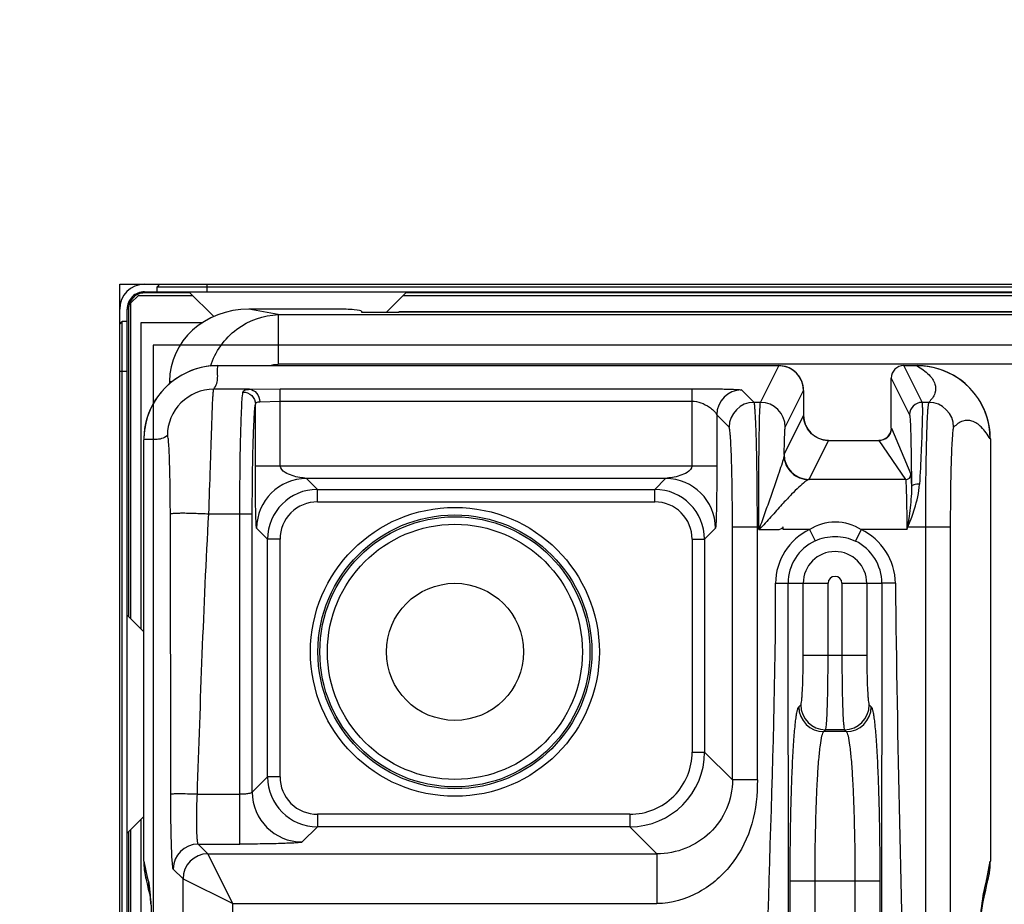
# Model space of a CAD drawing. Units: inches. Extents: x 0 to 46.8, y 0 to 33.1.
# Drawn here: x 30.5 to 31, y 18.4 to 18.8 of the extents above; entities that cross this region are included whole.
import ezdxf

# ---------------------------------------------------------------- set-up
doc = ezdxf.new("R2010")
doc.units = ezdxf.units.IN
doc.header["$LTSCALE"] = 2.5746062992
doc.header["$MEASUREMENT"] = 0
doc.layers.get('0').update_dxf_attribs({"linetype": 'CONTINUOUS'})
for name, color, linetype in [('3110T-1300A_DXF_CONTINUOUS_LINE', 7, 'CONTINUOUS'), ('7_ALL_FEATURES', 7, 'CONTINUOUS'), ('CF_TFT_28_1_DXF_CONTINUOUS_LINE', 7, 'CONTINUOUS'), ('LAYOUT_VESA_55LV75DXF_DIMENSION', 7, 'CONTINUOUS'), ('MCK67910301_DXF_CONTINUOUS_LINE', 7, 'CONTINUOUS'), ('MEB62954701_DXF_CONTINUOUS_LINE', 7, 'CONTINUOUS')]:
    doc.layers.add(name, color=color, linetype=linetype)
doc.styles.get("Standard").update_dxf_attribs({"font": 'txt', "width": 0.8})
doc.dimstyles.new('DIMSTYLE_2', dxfattribs={"dimtxt": 0.5, "dimasz": 0.1875, "dimexe": 0.125, "dimexo": 0.0625, "dimgap": 0.09, "dimtad": 0, "dimtih": 1, "dimtoh": 1, "dimlfac": 3.3333333333, "dimzin": 4, "dimdsep": 46, "dimtxsty": 'Standard', "dimblk": 'CLOSED', "dimblk1": 'CLOSED', "dimblk2": 'CLOSED', "dimcen": 0.09, "dimadec": 0, "dimazin": 0, "dimtfac": 1, "dimtmove": 0, "dimatfit": 2, "dimldrblk": 'CLOSED', "dimfxl": 1, "dimtolj": 1, "dimtzin": 4, "dimarcsym": 0})

# ---------------------------------------------------------------- blocks, each defined once
blk = doc.blocks.new('_CLOSED')
at = {"color": 0, "linetype": 'ByBlock'}
for p, q in [((0, 0), (-1, 0.1666666667)), ((-1, 0.1666666667), (-1, -0.1666666667)), ((-1, -0.1666666667), (0, 0)), ((-1, 0), (0, 0))]:
    blk.add_line(p, q, dxfattribs=at)
blk = doc.blocks.new('*D6')
at = {"layer": 'LAYOUT_VESA_55LV75DXF_DIMENSION', "color": 1, "linetype": 'Continuous'}
blk.add_line((34.1599038762, 17.0613185459), (31.8421849863, 21.778215111), dxfattribs=at)
at = {"layer": 'LAYOUT_VESA_55LV75DXF_DIMENSION', "color": 1, "linetype": 'Continuous', "xscale": 0.1875, "yscale": 0.1875, "zscale": 0.1875, "rotation": 296.1678963388}
blk.add_blockref('_CLOSED', (34.1599038762, 17.0613185459), dxfattribs=at)
at = {"layer": 'LAYOUT_VESA_55LV75DXF_DIMENSION', "color": 1, "linetype": 'Continuous', "insert": (31.5921849863, 22.028215111), "char_height": 0.5, "width": 3.2, "attachment_point": 3, "line_spacing_factor": 0.9}
blk.add_mtext('4-M6 Tap\\P(Vesa)', dxfattribs=at)

msp = doc.modelspace()

# ---------------------------------------------------------------- linework, layer by layer
at = {"layer": '3110T-1300A_DXF_CONTINUOUS_LINE', "color": 7, "linetype": 'Continuous'}
for p, q in [((30.5778372999, 18.6994585135), (44.8857113157, 18.6994585135)), ((30.5849239142, 18.6994585134), (30.5837428118, 18.698277411)), ((30.5837428117, 18.6959152064), (30.5837428117, 18.6982774111)), ((30.5837428117, 18.698277411), (44.87980580390001, 18.698277411)), ((30.5778372999, 18.6959152064), (44.8857113157, 18.6959152064)), ((30.6106215826, 18.6841041828), (30.598810559, 18.6959152064)), ((30.6924676757, 18.6862432507), (30.7021396314, 18.6959152064)), ((30.5660262763, 10.6301671749), (30.5660262763, 18.6876474899)), ((30.5695695834, 10.6301671749), (30.5695695834, 18.6876474899)), ((30.5660262764, 18.6805608756), (30.5672073788, 18.681741978)), ((30.5672073788, 10.6360726867), (30.5672073788, 18.6817419781)), ((30.5695695834, 18.6817419781), (30.5672073788, 18.6817419781)), ((30.5774565734, 18.5347714928), (30.5695695834, 18.5426584828)), ((30.5774565734, 18.4472164004), (30.5695695834, 18.4393294103))]:
    msp.add_line(p, q, dxfattribs=at)
at = {"layer": '3110T-1300A_DXF_CONTINUOUS_LINE', "color": 9, "linetype": 'Continuous'}
for p, q in [((30.6073648598, 18.6994585135), (30.607364859, 18.6959152064)), ((30.5994011101, 18.6953246552), (30.5778372999, 18.6953246552)), ((31.1271357135, 18.6953246552), (30.7015490803, 18.6953246552)), ((30.5701601346, 18.6876474899), (30.5695695834, 18.6876474899)), ((30.5701601346, 18.6876474899), (30.5701601346, 18.5420679316)), ((30.5695695834, 18.6581199308), (30.5660262763, 18.65811993)), ((30.5701601346, 18.4399199615), (30.5701601346, 17.8448451393))]:
    msp.add_line(p, q, dxfattribs=at)
at = {"layer": '3110T-1300A_DXF_CONTINUOUS_LINE', "color": 7, "linetype": 'Continuous'}
for radius, start in [(0.0118110236, 90), (0.008267716500000001, 89.9999999998)]:
    msp.add_arc((30.5778372999, 18.6876474899), radius, start, 180, dxfattribs=at)
at = {"layer": '3110T-1300A_DXF_CONTINUOUS_LINE', "color": 9, "linetype": 'Continuous'}
msp.add_arc((30.5778372999, 18.6876474899), 0.007677165400000001, 89.9999999999, 180.0000000001, dxfattribs=at)
at = {"layer": '7_ALL_FEATURES', "color": 6, "linetype": 'Continuous'}
for p, q in [((30.5660262763, 10.6183561513), (30.5660262763, 18.6994585135)), ((30.5660262763, 18.6994585135), (44.8975223393, 18.6994585135))]:
    msp.add_line(p, q, dxfattribs=at)
at = {"layer": '7_ALL_FEATURES', "color": 2, "linetype": 'Continuous'}
for p, q in [((30.5819711582, 18.6705215056), (30.5819711582, 10.6343010332)), ((44.86858533140001, 18.6705215056), (30.5819711582, 18.6705215056))]:
    msp.add_line(p, q, dxfattribs=at)
at = {"layer": 'CF_TFT_28_1_DXF_CONTINUOUS_LINE', "color": 7, "linetype": 'Continuous'}
for p, q in [((30.5713412369, 18.6906002458), (30.574884544, 18.6941435529)), ((30.574884544, 18.6941435529), (30.6005822125, 18.6941435529)), ((30.7003679779, 18.6941435529), (31.1286120914, 18.6941435529)), ((30.5713412369, 18.5408868293), (30.5713412369, 18.6906002458)), ((30.5760656464, 18.6811514269), (30.5760656464, 18.5361624198)), ((30.6050712697, 18.6811514269), (30.5760656464, 18.6811514269)), ((30.5760656464, 18.4458254733), (30.5760656464, 17.8374632495)), ((30.5713412369, 17.8433687614), (30.5713412369, 18.4411010639))]:
    msp.add_line(p, q, dxfattribs=at)
at = {"layer": 'MCK67910301_DXF_CONTINUOUS_LINE', "color": 9, "linetype": 'Continuous'}
for p, q in [((30.6412071664, 18.6850390414), (30.6273043423, 18.6876474899)), ((30.6412071664, 18.6850390414), (30.6412071664, 18.6615068832)), ((30.6412071664, 18.6850390414), (32.694459654, 18.6850390414)), ((44.3075617094, 18.6862432507), (30.6983097409, 18.6862432507)), ((32.694459654, 18.6615068832), (30.6412071664, 18.6615068832)), ((30.5907101742, 18.6531899592), (30.5896483235, 18.6533891837))]:
    msp.add_line(p, q, dxfattribs=at)
at = {"layer": 'MCK67910301_DXF_CONTINUOUS_LINE', "color": 7, "linetype": 'Continuous'}
for p, q in [((30.6687821818, 18.6876474899), (30.6273043423, 18.6876474899)), ((30.6805932054, 18.6866141592), (30.6805932054, 18.6862432507)), ((30.6805932054, 18.6862432507), (30.6983097409, 18.6862432507)), ((44.3075617094, 18.6862994313), (30.6983097409, 18.6862994313)), ((30.6983097409, 18.6862992089), (30.6983097409, 18.6862432507)), ((30.5896483235, 18.6533891837), (30.5896483235, 18.6523253742))]:
    msp.add_line(p, q, dxfattribs=at)
for centre, major_axis, ratio, start_param, end_param in [((30.6287443915, 18.6520790704), (0.0385462069, -0.007232041), 0.9034720972000001, 1.7755516407, 3.3095060251), ((30.6687821818, 18.6866141592), (0.0118110236, 0), 0.08748866349999998, 0, 1.5707963268)]:
    msp.add_ellipse(centre, major_axis=major_axis, ratio=ratio, start_param=start_param, end_param=end_param, dxfattribs=at)
at = {"layer": 'MCK67910301_DXF_CONTINUOUS_LINE', "color": 9, "linetype": 'Continuous'}
msp.add_open_spline([(30.6090654698, 18.6606741473), (30.6112957368, 18.667449628), (30.6199322671, 18.6798453878), (30.6342400014, 18.6848636137), (30.6412071664, 18.6850390414)], degree=3, knots=[0, 0, 0, 0, 0.5058051732, 1, 1, 1, 1], dxfattribs=at)
msp.add_open_spline([(30.637006021, 18.6608649426), (30.6383566628, 18.6612922873), (30.6397905307, 18.661506862), (30.6412071664, 18.6615068832)], degree=3, dxfattribs=at)
at = {"layer": 'MEB62954701_DXF_CONTINUOUS_LINE', "color": 7, "linetype": 'Continuous'}
for p, q in [((30.6125961558, 18.660862862), (30.8783265683, 18.660862862)), ((30.9375869501, 18.660862862), (30.9438776567, 18.660862862)), ((30.9316814381, 18.6312994284), (30.9316814381, 18.65495735)), ((30.8901348941, 18.6490518379), (30.8901348941, 18.6372408164)), ((30.5774565734, 18.426031473), (30.5774565734, 18.6257233107)), ((30.901937824, 18.6254297912), (30.9258184524, 18.6254297912)), ((30.9786117272, 18.626128791), (30.9786117272, 18.4260199303)), ((30.880446171, 18.5832366934), (30.8804467171, 18.5844524455)), ((30.5783697548, 18.4180268277), (30.5787474695, 18.4165637675)), ((30.5787416337, 18.4165622609), (30.5790309194, 18.4153376973)), ((30.977174576, 18.4160572971), (30.9777378302, 18.4181937085)), ((30.5790309194, 18.4153376973), (30.5796008944, 18.4128310844)), ((30.9762697602, 18.4115284261), (30.9769676662, 18.4149674486)), ((30.5804926955, 18.4087763709), (30.5805594881, 18.4080806267)), ((30.5805594881, 18.4080806267), (30.5806314984, 18.4072641579)), ((30.5806314984, 18.4072641579), (30.5807074624, 18.406329433)), ((30.9751073927, 18.406529533), (30.9753656129, 18.407501844)), ((30.5807074624, 18.406329433), (30.5807864495, 18.405277376))]:
    msp.add_line(p, q, dxfattribs=at)
at = {"layer": 'MEB62954701_DXF_CONTINUOUS_LINE', "color": 9, "linetype": 'Continuous'}
for p, q in [((30.8696353793, 18.6434715888), (30.8783265683, 18.6608592646)), ((30.9375869501, 18.6608592646), (30.9462781014, 18.6434715888)), ((30.9316823375, 18.65495735), (30.9403735266, 18.637569712)), ((30.6274851752, 18.6496583393), (30.6105671965, 18.6496583393)), ((30.6274851752, 18.6496583393), (30.6421395643, 18.6499293387)), ((30.6421395643, 18.6132885305), (30.6421395643, 18.6499293387)), ((30.6421395643, 18.6499293387), (30.8371570828, 18.6499293387)), ((30.8371570828, 18.6499293387), (30.8371570828, 18.6132885305)), ((30.8666254063, 18.6434715888), (30.8607647401, 18.6493322551)), ((30.881444604, 18.6316677602), (30.8901339946, 18.6490518379)), ((30.6303357357, 18.6132885305), (30.6303357357, 18.6425935123)), ((30.6323699716, 18.643756425), (30.6421395643, 18.6440274243)), ((30.6421395643, 18.6440274244), (30.8371570828, 18.6440274244)), ((30.8696353793, 18.6434715888), (30.8666254063, 18.6434715888)), ((30.9494166253, 18.6434715888), (30.9462781014, 18.6434715888)), ((30.8489609114, 18.6375284264), (30.8489609114, 18.6132885305)), ((30.8548215777, 18.6316677602), (30.8489609114, 18.6375284264)), ((30.8809068366, 18.618780876), (30.8901339946, 18.6372408164)), ((30.9316971378, 18.631264584), (30.9409730119, 18.6094210974)), ((30.8927160415, 18.6069770076), (30.901937824, 18.6254261937)), ((30.9258184509, 18.6254261814), (30.9383950873, 18.6068443508)), ((30.8809068182, 18.6187808363), (30.8807853491, 18.6177571182)), ((30.8489609114, 18.6132885305), (30.6303357357, 18.6132885305)), ((30.9409730119, 18.6094210974), (30.9412469473, 18.6033803841)), ((30.6597104963, 18.6022165965), (30.6545404766, 18.6073866162)), ((30.8247561705, 18.6073866162), (30.6545404766, 18.6073866162)), ((30.8195861508, 18.6022165965), (30.8247561705, 18.6073866162)), ((30.8927160415, 18.6069770076), (30.8925064899, 18.6068443508)), ((30.9383950873, 18.6068443508), (30.8925064899, 18.6068443508)), ((30.6597104963, 18.5963146822), (30.6597104963, 18.6022165965)), ((30.6597104963, 18.6022165965), (30.8195861508, 18.6022165965)), ((30.8195861508, 18.5963146822), (30.8195861508, 18.6022165965)), ((30.6597104963, 18.5963146822), (30.8195861508, 18.5963146822)), ((30.5902261805, 18.4577500852), (30.590037142, 18.590639196)), ((30.6082514238, 18.590639196), (30.6288705691, 18.590639196)), ((30.6229686548, 18.4341423126), (30.6229686548, 18.590639196)), ((30.6288705691, 18.4587451093), (30.6288705691, 18.590639196)), ((30.9401026915, 18.5895190858), (30.9393065482, 18.5845857107)), ((30.9395920554, 18.5844524455), (30.9413669356, 18.5891063486)), ((30.8564138006, 18.4645612153), (30.8564138006, 18.5844524455)), ((30.8564138006, 18.5844524455), (30.8693354762, 18.5844524455)), ((30.8682176293, 18.4645612153), (30.8682176293, 18.5844524455)), ((30.8688395104, 18.5832366934), (30.8688395104, 18.5844524455)), ((30.8693354762, 18.5844524455), (30.8688395104, 18.5832366934)), ((30.8693355241, 18.584452563), (30.869831536, 18.5840473515)), ((30.9393065482, 18.5845857107), (30.9390192011, 18.5832374749)), ((30.9390213164, 18.5832366934), (30.9395935982, 18.5844517039)), ((30.9393065482, 18.5845857107), (30.9395920554, 18.5844524455)), ((30.9395920554, 18.5844524455), (30.959628231, 18.5844524455)), ((30.9478244024, 18.5844524455), (30.9478244024, 18.3347855568)), ((30.959628231, 18.5844524455), (30.959628231, 18.3347855568)), ((30.636102839, 18.5786089392), (30.6309328193, 18.5837789589)), ((30.8431938081, 18.5786089392), (30.8483638278, 18.5837789589)), ((30.869831536, 18.5840473515), (30.8688395104, 18.5832366934)), ((30.8929908665, 18.5832366934), (30.880446171, 18.5832366934)), ((30.8929908665, 18.5832366934), (30.8955329777, 18.5778377939)), ((30.9173349151, 18.5832366934), (30.9146744851, 18.5777333391)), ((30.9390213164, 18.5832366934), (30.9173349151, 18.5832366934)), ((30.636102839, 18.4659773792), (30.636102839, 18.5786089392)), ((30.6420047533, 18.5786089392), (30.636102839, 18.5786089392)), ((30.6420047533, 18.4659773792), (30.6420047533, 18.5786089392)), ((30.8372918938, 18.5786089392), (30.8372918938, 18.4777812079)), ((30.8372918938, 18.5786089392), (30.8431938081, 18.5786089392)), ((30.8431938081, 18.5786089392), (30.8431938081, 18.4777812079)), ((30.8768722727, 18.55772623), (30.901731501, 18.55772623)), ((30.8830629864, 18.2935310851), (30.8827696914, 18.55772623)), ((30.889936664, 18.5237219563), (30.889936664, 18.55772623)), ((30.901731501, 18.5237219563), (30.901731501, 18.55772623)), ((30.9082738075, 18.55772623), (30.9082738075, 18.5237219563)), ((30.9082738075, 18.55772623), (30.927210943, 18.55772623)), ((30.9200686445, 18.55772623), (30.9200686445, 18.5237219563)), ((30.927210943, 18.55772623), (30.9269848307, 18.3315959775)), ((30.9336044912, 18.55772623), (30.927210943, 18.55772623)), ((30.889936664, 18.5237219563), (30.9200686445, 18.5237219563)), ((30.8878529276, 18.4992217341), (30.8887634758, 18.5001322823)), ((30.9212418327, 18.5001322823), (30.9221523809, 18.4992217341)), ((30.8996477646, 18.4874268971), (30.9005583128, 18.4883374453)), ((30.9103575439, 18.4874268971), (30.8996477646, 18.4874268971)), ((30.9094469957, 18.4883374453), (30.9005583128, 18.4883374453)), ((30.9094469957, 18.4883374453), (30.9103575439, 18.4874268971)), ((30.8372918938, 18.4777812079), (30.8431938081, 18.4777812079)), ((30.8431938081, 18.4777812079), (30.8564138006, 18.4645612153)), ((30.636102839, 18.4659773792), (30.6288705691, 18.4587451093)), ((30.6420047533, 18.4659773792), (30.636102839, 18.4659773792)), ((30.8682176293, 18.4645612153), (30.8564138006, 18.4645612153)), ((30.6028364985, 18.45774997), (30.6229686548, 18.45774997)), ((30.6597104963, 18.4482716362), (30.6597104963, 18.4423697219)), ((30.8077823221, 18.4482716362), (30.6597104963, 18.4482716362)), ((30.8077823221, 18.4482716362), (30.8077823221, 18.4423697219)), ((30.6597104963, 18.4423697219), (30.6524782264, 18.435137452)), ((30.8077823221, 18.4423697219), (30.6597104963, 18.4423697219)), ((30.8077823221, 18.4423697219), (30.8206042589, 18.4295477851)), ((30.6078458425, 18.4295477851), (30.603251315, 18.4341423126)), ((30.603251315, 18.4341423126), (30.6229686548, 18.4341423126)), ((30.5774601709, 18.426031473), (30.5791248376, 18.4184394828)), ((30.6078458425, 18.4295477851), (30.8206042589, 18.4295477851)), ((30.6196496712, 18.4059401277), (30.6078458425, 18.4295477851)), ((30.8206042589, 18.4295477851), (30.8206042589, 18.4059401277)), ((30.9768769203, 18.4175369362), (30.9786081297, 18.4260199303)), ((30.5960420139, 18.4177439564), (30.5914474863, 18.422338484)), ((30.5791248376, 18.4184394828), (30.5795404266, 18.4167801979)), ((30.5796199423, 18.4165015298), (30.5800298543, 18.414403815)), ((30.5960420139, 18.2073910322), (30.5960420139, 18.4177439564)), ((30.5960420139, 18.4177439564), (30.6196496712, 18.4059401277)), ((30.8837467688, 18.2942148676), (30.8837467688, 18.4166578749)), ((30.8837467688, 18.4166578749), (30.9262585397, 18.4166578749)), ((30.8955416058, 18.2942148676), (30.8955416058, 18.4166578749)), ((30.9144637027, 18.4166578749), (30.9144637027, 18.3308696864)), ((30.9262585397, 18.4166578749), (30.9262585397, 18.3308696864)), ((30.9761862346, 18.4141549853), (30.9767315201, 18.4167805182)), ((30.5800298543, 18.414403815), (30.5805158268, 18.4099652826)), ((30.9754358464, 18.4107029512), (30.9758092097, 18.4126431932)), ((30.9758092097, 18.4126431932), (30.9761862346, 18.4141549853)), ((30.5807451665, 18.4070360145), (30.5811711646, 18.3998785934)), ((30.9748038269, 18.4063270928), (30.9749114654, 18.4070731903)), ((30.9749114654, 18.4070731903), (30.9754358464, 18.4107029512)), ((30.6196496712, 18.2073910322), (30.6196496712, 18.4059401277)), ((30.6196496712, 18.4059401277), (30.8206042589, 18.4059401277))]:
    msp.add_line(p, q, dxfattribs=at)
at = {"layer": 'MEB62954701_DXF_CONTINUOUS_LINE', "color": 7, "linetype": 'Continuous'}
for points in [[(30.6125961558, 18.6608625544), (30.6119654652, 18.6608568959), (30.6095057788, 18.6607266281), (30.6070622463, 18.6604243429), (30.6046470255, 18.6599518973), (30.6022714284, 18.6593117959), (30.5999465179, 18.6585068933), (30.597683493, 18.6575414629), (30.595493751, 18.6564201497), (30.5933881208, 18.6551483643), (30.5913766983, 18.6537326596), (30.5894694943, 18.652179767), (30.5876757847, 18.6504974486), (30.586004193, 18.6486941418), (30.5844631454, 18.6467784772), (30.5830599658, 18.6447601207), (30.5818014862, 18.6426490232), (30.5806940019, 18.6404553674), (30.579742512, 18.6381901884), (30.5789518311, 18.6358648571), (30.5783257394, 18.6334903996), (30.5778668443, 18.6310774858), (30.5775777725, 18.6286372999), (30.5774598192, 18.6261827729), (30.5774567797, 18.6257233107)], [(30.8901348434, 18.6490518379), (30.8901338651, 18.6492062468), (30.8900693651, 18.6502944966), (30.88990506, 18.6513709951), (30.8896425825, 18.6524269651), (30.8892841462, 18.6534538136), (30.888833228, 18.6544429532), (30.8882935357, 18.6553858329), (30.8876697986, 18.6562746583), (30.8869675131, 18.6571021476), (30.886192528, 18.6578611397), (30.8853518522, 18.6585454451), (30.8844528188, 18.6591492361), (30.8835028834, 18.6596676404), (30.8825100045, 18.6600969179), (30.881482562, 18.660433288), (30.8804290435, 18.6606741703), (30.8793575656, 18.660817767), (30.8783265683, 18.6608626599)], [(30.9786113879, 18.626128791), (30.9786061267, 18.626734927), (30.9784786828, 18.629169262), (30.9781812952, 18.6315863315), (30.9777160556, 18.6339739658), (30.9770856613, 18.6363212742), (30.9762927986, 18.6386180167), (30.9753417633, 18.6408531841), (30.9742373568, 18.6430156423), (30.9729843921, 18.6450951979), (30.9715893678, 18.6470818956), (30.9700590982, 18.6489659575), (30.9684004127, 18.6507384862), (30.9666217257, 18.652391014), (30.9647316276, 18.6539152445), (30.9627386255, 18.6553038913), (30.9606526181, 18.6565503396), (30.9584836424, 18.6576480995), (30.9562416049, 18.6585918247), (30.9539376773, 18.6593770045), (30.9515831222, 18.6599992459), (30.9491885865, 18.6604553467), (30.9467652051, 18.6607429566), (30.9443247157, 18.6608598039), (30.9438776567, 18.660862617)], [(30.9019378239, 18.6254300127), (30.901401884, 18.6254420735), (30.9003722262, 18.6255340555), (30.8993550297, 18.6257158628), (30.8983577636, 18.6259858443), (30.8973877488, 18.6263422591), (30.8964522999, 18.6267822914), (30.8955586764, 18.6273025321), (30.8947138672, 18.6278994058), (30.8939241593, 18.628568248), (30.893195789, 18.6293039533), (30.8925346424, 18.6301009739), (30.8919456369, 18.630952982), (30.8914334823, 18.6318536078), (30.891002187, 18.6327960021), (30.8906548707, 18.6337727349), (30.8903945087, 18.6347763497), (30.8902230698, 18.6357993333), (30.8901418764, 18.6368340564), (30.8901349488, 18.6372408164)], [(30.9316982076, 18.6312993783), (30.9316870383, 18.6309361003), (30.9316234592, 18.6303632706), (30.9315043134, 18.6297993443), (30.9313307886, 18.6292498114), (30.9311043197, 18.6287200063), (30.9308272589, 18.6282149074), (30.9305022142, 18.6277394444), (30.9301322212, 18.6272981706), (30.9297209711, 18.6268951893), (30.9292723047, 18.6265345416), (30.9287905633, 18.6262195529), (30.9282804139, 18.6259531767), (30.9277467114, 18.6257381425), (30.9271946258, 18.6255762677), (30.9266294099, 18.6254691752), (30.9260565205, 18.6254179014), (30.9258184527, 18.6254130665)], [(30.577456755, 18.426031473), (30.5774627915, 18.425378814), (30.5775944338, 18.4229046603), (30.5778974179, 18.4204496899), (30.5783697548, 18.4180268277)], [(30.9777378302, 18.4181937085), (30.9781979329, 18.4206157981), (30.9784886471, 18.4230683104), (30.9786082277, 18.4255382881), (30.9786115326, 18.4260199303)], [(30.9769676662, 18.4149674486), (30.977134446, 18.4157597295), (30.9772274664, 18.4161868215), (30.9772348343, 18.4162387649), (30.977183196, 18.4160550245)], [(30.5796008944, 18.4128310844), (30.5798303872, 18.411863231), (30.5800934034, 18.4108056086), (30.58039699, 18.4096626707)], [(30.9753656129, 18.407501844), (30.9757081587, 18.4089311197), (30.9760061075, 18.410274818), (30.9762697602, 18.4115284261)], [(30.5803128423, 18.4103126745), (30.5803171943, 18.4102840226), (30.5803268104, 18.410217446), (30.5803413471, 18.4101113706), (30.5803595526, 18.4099714831), (30.5803810326, 18.4097979916), (30.580405594, 18.4095897075), (30.5804325293, 18.4093501718), (30.5804616057, 18.4090793508), (30.5804926955, 18.4087763709)], [(30.9673023638, 18.3573808558), (30.9682152728, 18.3623303593), (30.9691486071, 18.3677045131), (30.970103423, 18.3734882091), (30.9710808801, 18.3796586706), (30.9720826239, 18.3861876438), (30.9751795269, 18.407017401)]]:
    msp.add_lwpolyline(points, dxfattribs=at)
at = {"layer": 'MEB62954701_DXF_CONTINUOUS_LINE', "color": 9, "linetype": 'Continuous'}
for radius in [0.0684426281, 0.0648998607, 0.0639905882, 0.0604478208]:
    msp.add_circle((30.724884544, 18.5252459151), radius, dxfattribs=at)
at = {"layer": 'MEB62954701_DXF_CONTINUOUS_LINE', "color": 7, "linetype": 'Continuous'}
msp.add_circle((30.724884544, 18.5252459151), 0.032480315, dxfattribs=at)
at = {"layer": 'MEB62954701_DXF_CONTINUOUS_LINE', "color": 9, "linetype": 'Continuous'}
for centre, radius, start, end in [((30.6125950242, 18.6257243822), 0.0351347473, 92.1097864727, 178.0883027787), ((30.6125961408, 18.6257994364), 0.0350597852, 89.99997564879999, 92.1161255482), ((30.8783232328, 18.6491021533), 0.0117571117, 87.14671707430001, 89.9837450235), ((30.8783229333, 18.6490481607), 0.0118110525, 2.04968336, 87.15830386100001), ((30.9438905675, 18.6262076359), 0.0346516311, 87.67291274579999, 90.02134788010001), ((30.9439195655, 18.6261395796), 0.034688566, 359.9821802526999, 87.7002002683), ((30.6105498574, 18.6277695781), 0.0218887681, 89.95461353110002, 180.0453864689), ((30.8783992553, 18.649049275), 0.0117347396, 0.0125135592, 2.0575746444), ((30.8607821079, 18.6375110586), 0.0118212092, 90.08417933190002, 179.9158206675), ((30.8666427756, 18.6316503909), 0.0118212107, 90.0841864456, 179.9158135544), ((30.8696293945, 18.6316563753), 0.011815215, 0.0552087352, 89.9709778507), ((30.946281565, 18.6375635464), 0.005908041700000001, 90.03358943459999, 179.9402071338), ((30.949399256, 18.6316503895), 0.0118212108, 0.0841934247, 89.9158131855), ((30.901936968, 18.6372291172), 0.0118029792, 179.9432080102, 268.736986193), ((30.6125329829, 18.6257222455), 0.035072812, 178.0814332528, 179.998259841), ((30.9019335399, 18.6371443092), 0.0117181163, 268.7446039641, 270.0209471976), ((30.8927220263, 18.6187922211), 0.011815215, 180.0552087396, 269.9709778462), ((30.9383934086, 18.6094239702), 0.0026126521, 270.036821029, 359.9369923851), ((30.6545754814, 18.583743954), 0.0236426882, 90.0848308302, 179.914226881), ((30.8247211658, 18.5837439542), 0.023642688, 0.08483059890000001, 89.9151694011), ((30.6597147027, 18.5786047328), 0.0236118641, 90.0102071261, 179.9897928738), ((30.8195819444, 18.5786047328), 0.0236118641, 0.0102071261, 89.98979287389999), ((30.6597060523, 18.5786133831), 0.0177012996, 89.985615652, 180.014384348), ((30.8195905948, 18.5786133831), 0.0177012996, 359.9856156519999, 90.01438434799998), ((30.9051232944, 18.5577234728), 0.0282510218, 115.4327205562, 179.9944080105), ((30.9050517437, 18.5574596855), 0.0285539916, 0.5348498829000001, 64.5214266514), ((30.9049963571, 18.5577263765), 0.0222266657, 115.1992179541, 180.000377521), ((30.9050001753, 18.5577401871), 0.0222107721, 359.9639957948, 64.1785341728), ((30.9050026543, 18.55772623), 0.0150659899, 0, 180), ((30.9050026543, 18.5577261966), 0.0032711532, 0.0005848919, 179.9994151081), ((30.899686838, 18.4992608075), 0.0118339749, 180.189179506, 269.810820494), ((30.9005973862, 18.5001713557), 0.011833975, 180.1891796583, 269.8108203417), ((30.9094079223, 18.5001713557), 0.0118339749, 270.1891795061, 359.8108204939), ((30.9103184705, 18.4992608075), 0.0118339749, 270.1891795086, 359.8108204914), ((30.8077806877, 18.4777828422), 0.0354129481, 270.0026442678001, 359.9973557321999), ((30.8077886527, 18.4777748763), 0.0295031657, 269.9877058083, 0.0122960212), ((30.6597147027, 18.4659815856), 0.0236118641, 180.0102071262, 269.9897928738), ((30.6597060523, 18.4659729352), 0.0177012996, 179.985615652, 270.014384348), ((30.6525132311, 18.458780114), 0.023642688, 180.084830596, 269.9151694054), ((30.6032686846, 18.4223211143), 0.0118212111, 90.08418851479999, 179.9158114852), ((30.6128643141, 18.4260057911), 0.0354041525, 179.9584381764, 182.0420962154), ((30.607863211, 18.4177265879), 0.0118212099, 90.0841826684, 179.9158171267), ((30.9432644542, 18.4259958169), 0.0353436839, 358.1517870256, 0.0390902716), ((30.6129350902, 18.4260053562), 0.0354747592, 182.0418983457, 188.0729457732), ((30.6128249521, 18.4259899641), 0.0353635511, 188.0733144871, 189.4322161983), ((30.9432679267, 18.4259835278), 0.0353392018, 350.7205470297, 352.1550680905), ((30.9431676974, 18.4259971802), 0.0354403565, 352.1553202027, 358.1518428938), ((30.6127621015, 18.4259801144), 0.035299936, 189.433163128, 195.470618083), ((30.6001733052, 18.4225167073), 0.0214154902, 195.5373978537, 196.279547555), ((30.6079356807, 18.4163855254), 0.028315976, 179.7652710878, 183.5591743382), ((30.783658509, 18.4542855833), 0.1966820214, 349.0070135873001, 349.2314011938), ((30.9433464367, 18.4259711414), 0.0352597219, 343.6717978014, 350.7198394541001), ((30.6080878289, 18.4163946769), 0.0284683989, 183.5585475972, 191.1092186587), ((30.9502065537, 18.4125444527), 0.0256028464, 347.2800770007, 0.2209685543), ((30.6079790618, 18.4163768059), 0.0283582266, 191.1161307258, 192.8545133466), ((30.4093060042, 18.3951539206), 0.1718492938, 4.3746348341, 4.9443480228), ((30.3629743798, 18.3915737966), 0.2183190228, 4.061314150799999, 4.383984993299999), ((30.9503646721, 18.4125145695), 0.0254420293, 346.9151054041, 347.2673181356), ((30.9516070892, 18.4105106659), 0.0238295329, 351.5802761108001, 0.4623362946999999)]:
    msp.add_arc(centre, radius, start, end, dxfattribs=at)
at = {"layer": 'MEB62954701_DXF_CONTINUOUS_LINE', "color": 7, "linetype": 'Continuous'}
msp.add_arc((30.9375876074, 18.6549566921), 0.0059061696, 90.00637833569999, 179.9674393352, dxfattribs=at)
at = {"layer": 'MEB62954701_DXF_CONTINUOUS_LINE', "color": 9, "linetype": 'Continuous'}
for points, knots in [([(30.6105671965, 18.6496583393), (30.611220218, 18.6504866041), (30.6121886444, 18.6523039249), (30.6125500311, 18.6552517812), (30.6123598136, 18.6580582829), (30.6124694454, 18.6599325646), (30.6125961557, 18.6608592645)], [0, 0, 0, 0, 0.2727187515, 0.5167688654, 0.7581565986, 1, 1, 1, 1]), ([(30.9438776567, 18.6608592646), (30.9459111758, 18.6596160337), (30.9492710316, 18.6572411214), (30.9528112355, 18.6526307011), (30.952762723, 18.647332357), (30.9506467752, 18.644710186), (30.9494166253, 18.6434715888)], [0, 0, 0, 0, 0.3261964792, 0.5626947788000001, 0.7610880993000001, 1, 1, 1, 1]), ([(30.6082514238, 18.590639196), (30.6085356283, 18.5980107216), (30.6089086572, 18.6087302028), (30.6093556849, 18.6224035958), (30.6096404346, 18.6311559575), (30.6098946863, 18.638418366), (30.6100878456, 18.6434160366), (30.6102519049, 18.6464682945), (30.6103384867, 18.6480099678), (30.6104551448, 18.6490038362), (30.6104961273, 18.6495150864), (30.6105671965, 18.6496583393)], [0, 0, 0, 0, 0.3746276061, 0.5446918136, 0.6947586275, 0.81931415, 0.9137851637000001, 0.9486115284000001, 0.9747180943000001, 0.9918790998, 1, 1, 1, 1]), ([(30.6244339955, 18.6483703028), (30.6244615407, 18.6485595057), (30.6247513796, 18.6491035092), (30.625924724, 18.6495304126), (30.6268866114, 18.6496241738), (30.6274851752, 18.6496583393)], [0, 0, 0, 0, 0.1630835669, 0.4886184936, 1, 1, 1, 1]), ([(30.6274851752, 18.6496582849), (30.6287684715, 18.6496278974), (30.6314897957, 18.6480725786), (30.6323462954, 18.6452177327), (30.6323700164, 18.643756425)], [0, 0, 0, 0, 0.4676076232, 1, 1, 1, 1]), ([(30.8371570828, 18.6499293387), (30.8398236477, 18.6499293271), (30.8437650832, 18.6499208045), (30.8488899284, 18.6498643397), (30.8523895834, 18.6497983231), (30.8554755168, 18.6497213647), (30.8579543027, 18.649602941), (30.8596126194, 18.6495407828), (30.860425576, 18.6494068542), (30.8607083263, 18.6493885245), (30.8607647401, 18.6493322551)], [0, 0, 0, 0, 0.3385214077000001, 0.500395465, 0.6505448988, 0.7831150240000001, 0.8915474743, 0.9674983609000001, 0.9898847106, 1, 1, 1, 1]), ([(30.6229686548, 18.590639196), (30.6229686718, 18.5971983288), (30.6230384761, 18.6095667227), (30.6232874501, 18.6263378094), (30.6237537683, 18.6390159124), (30.624074917, 18.645909078), (30.6244339955, 18.6483703028)], [0, 0, 0, 0, 0.3406442972, 0.6424089958, 0.8708246964, 1, 1, 1, 1]), ([(30.6244338213, 18.6483699832), (30.6259318591, 18.6483592155), (30.6290211605, 18.6471455937), (30.6303246558, 18.6440719505), (30.6303357395, 18.6425969052)], [0, 0, 0, 0, 0.5038661688, 1, 1, 1, 1]), ([(30.6288705691, 18.590639196), (30.6288705842, 18.5965424905), (30.6289402985, 18.6076740023), (30.6291896409, 18.6227692678), (30.6296551193, 18.6341770084), (30.6299774845, 18.6403832777), (30.6303357357, 18.6425935123)], [0, 0, 0, 0, 0.3406255969, 0.6423774702, 0.8708029747, 1, 1, 1, 1]), ([(30.6303357357, 18.6425969052), (30.630371057, 18.6429239025), (30.630989577, 18.6436735505), (30.6318678536, 18.6437176986), (30.6323699716, 18.643756425)], [0, 0, 0, 0, 0.3950703171, 1, 1, 1, 1]), ([(30.8371570828, 18.6440274244), (30.8400809204, 18.6440274651), (30.8446677166, 18.642286407), (30.8482039564, 18.6390444056), (30.8489609114, 18.6375284264)], [0, 0, 0, 0, 0.6330994211, 1, 1, 1, 1]), ([(30.8682176293, 18.5844524455), (30.8682176037, 18.5918278511), (30.8681644512, 18.6025512944), (30.8679698525, 18.6162265133), (30.8677820243, 18.6249785195), (30.8675506534, 18.6322380483), (30.8673276216, 18.637236097), (30.8671088045, 18.6402829877), (30.8669776511, 18.6418305841), (30.8668124536, 18.642815457), (30.8667284053, 18.6433426754), (30.8666254063, 18.6434715888)], [0, 0, 0, 0, 0.3744873094, 0.544468317, 0.6944451001999999, 0.8189270698000001, 0.9133669312, 0.9482066705, 0.9743603228000001, 0.9916217215, 1, 1, 1, 1]), ([(30.8688395104, 18.5844524455), (30.8688395167, 18.5918267484), (30.8688641557, 18.6025489995), (30.8689660901, 18.616221873), (30.869048696, 18.6249766427), (30.8691961232, 18.6322277143), (30.8692408264, 18.6377609512), (30.8695291979, 18.6412593429), (30.8694517062, 18.6430115716), (30.8696353793, 18.6434715888)], [0, 0, 0, 0, 0.3747477576, 0.5448483545, 0.6949267659, 0.8194773462, 0.9139289925, 0.9748282970000001, 1, 1, 1, 1]), ([(30.9462781014, 18.6434715888), (30.9464067201, 18.6431792477), (30.9463442782, 18.6420714478), (30.9464556176, 18.6398952564), (30.9463588046, 18.6364458841), (30.9462629324, 18.631882549), (30.9460654022, 18.6262675742), (30.9456939062, 18.6170821799), (30.9453202783, 18.6097821456), (30.9450293389, 18.6046758485)], [0, 0, 0, 0, 0.0246748251, 0.0820653087, 0.1710424533, 0.2896726645, 0.4353486859, 0.6048600715, 1, 1, 1, 1]), ([(30.9494166253, 18.6434715888), (30.9493135867, 18.6433427533), (30.949229484, 18.6428154984), (30.9490644517, 18.6418306648), (30.9489332028, 18.6402830431), (30.9487144123, 18.6372361778), (30.9484913733, 18.6322381264), (30.9482600013, 18.6249785858), (30.9480721797, 18.6162266052), (30.9478775786, 18.6025513554), (30.9478244022, 18.5918279055), (30.9478244024, 18.5844524455)], [0, 0, 0, 0, 0.0083764447, 0.0256395394, 0.0517920265, 0.08663225449999999, 0.1810717058, 0.3055534758, 0.455531481, 0.62551002, 1, 1, 1, 1]), ([(30.9403735266, 18.637569712), (30.9405016752, 18.6373161378), (30.940504915, 18.6363380899), (30.940702748, 18.6344310856), (30.9407821885, 18.631404426), (30.9409141474, 18.6274016857), (30.9410137632, 18.6224677568), (30.9411482693, 18.6143599239), (30.9412123755, 18.6079048513), (30.9412469473, 18.6033803841)], [0, 0, 0, 0, 0.0249132571, 0.0821836197, 0.1707643142, 0.2888468202, 0.433999224, 0.6032519211999999, 1, 1, 1, 1]), ([(30.8564138006, 18.5844524455), (30.8564137804, 18.5903533543), (30.8563605587, 18.5989330613), (30.8561660493, 18.6098737337), (30.8559779117, 18.61687559), (30.8557473142, 18.6226828198), (30.8555224688, 18.6266817737), (30.8553061821, 18.6291176472), (30.8551704097, 18.6303580998), (30.855013711, 18.6311445311), (30.8549174083, 18.6315716705), (30.8548215777, 18.6316677602)], [0, 0, 0, 0, 0.3742974019, 0.5441923811, 0.6940963409, 0.8185306487999999, 0.9129638267, 0.9478274973999999, 0.9740328575, 0.9913919634, 1, 1, 1, 1]), ([(30.8809068366, 18.618780876), (30.880939284, 18.6205386966), (30.8810256655, 18.6236160699), (30.8810809111, 18.6275853425), (30.8813295721, 18.6300732905), (30.881284862, 18.6313471875), (30.881444604, 18.6316677602)], [0, 0, 0, 0, 0.4087241395, 0.7175863167000001, 0.9167338339, 1, 1, 1, 1]), ([(30.9258184523, 18.6254093979), (30.9273204925, 18.6254082508), (30.9304518865, 18.6266655187), (30.9317002371, 18.629797645), (30.9316991249, 18.6312994259)], [0, 0, 0, 0, 0.5000431578, 1, 1, 1, 1]), ([(30.961220454, 18.6316677602), (30.9611244992, 18.6315718443), (30.9610282922, 18.6311444806), (30.9608716681, 18.6303582047), (30.9607358397, 18.6291176804), (30.9605195534, 18.6266818678), (30.9602947217, 18.6226828828), (30.9600641119, 18.6168756383), (30.9598759839, 18.6098738108), (30.9596814678, 18.5989331168), (30.9596282309, 18.5903534049), (30.959628231, 18.5844524455)], [0, 0, 0, 0, 0.008605802099999999, 0.0259679325, 0.0521710966, 0.0870345549, 0.181468568, 0.3059024304, 0.4558075637, 0.6256995332999999, 1, 1, 1, 1]), ([(30.9786081297, 18.626128791), (30.9773648988, 18.6281623101), (30.9749899865, 18.6315221661), (30.9703795664, 18.6350623688), (30.9650812213, 18.6350138586), (30.9624590538, 18.6328979074), (30.961220454, 18.6316677602)], [0, 0, 0, 0, 0.3261964801, 0.5626947786, 0.7610881034999999, 1, 1, 1, 1]), ([(30.5886610962, 18.627752239), (30.5878328334, 18.6270992133), (30.5860155071, 18.6261307948), (30.5830676537, 18.6257694039), (30.5802611551, 18.6259596011), (30.5783868685, 18.6258500343), (30.5774601709, 18.6257233108)], [0, 0, 0, 0, 0.2727190617, 0.5167689331, 0.7581566671, 1, 1, 1, 1]), ([(30.590037142, 18.590639196), (30.5900277625, 18.5954585998), (30.5899717682, 18.6024482107), (30.5898001694, 18.6112806916), (30.5896305266, 18.6169218491), (30.5894532768, 18.6212883942), (30.5892029789, 18.625038732), (30.5890634637, 18.6263051604), (30.5888187056, 18.627876561), (30.5886610962, 18.627752239)], [0, 0, 0, 0, 0.3886112115, 0.5626743543, 0.7145547556, 0.8384491334, 0.9294440693000001, 0.9838133878, 1, 1, 1, 1]), ([(30.8807853708, 18.6177571199), (30.8805801689, 18.6167142726), (30.8798290819, 18.6142669558), (30.8777741968, 18.6081459366), (30.8759755891, 18.6030533321), (30.8746882566, 18.599363054)], [0, 0, 0, 0, 0.1644934275, 0.3951122104999999, 1, 1, 1, 1]), ([(30.8807853708, 18.6177571199), (30.8810104759, 18.6148969249), (30.8837140165, 18.6091476836), (30.8896455379, 18.6068538126), (30.8925064899, 18.606844298)], [0, 0, 0, 0, 0.5007043344, 1, 1, 1, 1]), ([(30.6309328193, 18.5837789589), (30.6308555418, 18.5838562202), (30.6308581914, 18.5842688656), (30.6307432595, 18.584973857), (30.6307017492, 18.5861139169), (30.6306022517, 18.5881362824), (30.6305230243, 18.5911382894), (30.6304405888, 18.5951061927), (30.6303842185, 18.5994318433), (30.6303361785, 18.6055289498), (30.6303357257, 18.6101704598), (30.6303357357, 18.6132885305)], [0, 0, 0, 0, 0.0111013404, 0.037166636, 0.076086785, 0.1250601798, 0.2438265941, 0.3805497032, 0.5284814001, 0.6832337281, 1, 1, 1, 1]), ([(30.6545404766, 18.6073866162), (30.6534943028, 18.6075956256), (30.6512066444, 18.6078268508), (30.6477121101, 18.6086912213), (30.6443771992, 18.6100091748), (30.642139549, 18.6120443769), (30.6421395643, 18.6132885305)], [0, 0, 0, 0, 0.2226375497, 0.4804203033, 0.7403609953, 1, 1, 1, 1]), ([(30.8371570828, 18.6132885305), (30.8371570945, 18.6120448748), (30.8349208574, 18.6100101943), (30.831587388, 18.6086921363), (30.8280924601, 18.6078272068), (30.8258037865, 18.6075959383), (30.8247561705, 18.6073866162)], [0, 0, 0, 0, 0.2595335226, 0.5193721374, 0.7770558795999999, 1, 1, 1, 1]), ([(30.8489609114, 18.6132885305), (30.8489609136, 18.6101704619), (30.8489604695, 18.6055289541), (30.8489124279, 18.5994318469), (30.8488560581, 18.5951061896), (30.8487736245, 18.5911382714), (30.848694394, 18.5881362592), (30.8485949038, 18.5861138907), (30.8485533773, 18.5849738626), (30.8484384731, 18.5842688488), (30.8484410889, 18.5838562427), (30.8483638278, 18.5837789589)], [0, 0, 0, 0, 0.3167660569, 0.4715183994, 0.6194503451, 0.7561739326000001, 0.8749409387999999, 0.9239142817, 0.9628333952, 0.9888982233, 1, 1, 1, 1]), ([(30.8925064899, 18.6068443508), (30.8918488835, 18.6066840975), (30.8903014977, 18.6053850173), (30.8875994523, 18.6031399307), (30.884208945, 18.5997136294), (30.8817902021, 18.5971461474), (30.8805087717, 18.5957494416)], [0, 0, 0, 0, 0.1238215148, 0.3533005839, 0.6532450529, 1, 1, 1, 1]), ([(30.9383950873, 18.6068443508), (30.9385054136, 18.6066772385), (30.9384861577, 18.6059462584), (30.9386665107, 18.6045705176), (30.9387237525, 18.602344333), (30.9388343332, 18.5994491632), (30.9389074725, 18.5959453991), (30.938991815, 18.5904766548), (30.9390160495, 18.5861868382), (30.9390212885, 18.5832366934)], [0, 0, 0, 0, 0.0254252788, 0.08640302429999999, 0.1808644153, 0.305380115, 0.4553974216, 0.6254185065, 1, 1, 1, 1]), ([(30.9412469471, 18.6033803952), (30.9412617858, 18.6023291078), (30.9411381412, 18.5976888367), (30.9406005122, 18.5930718981), (30.9401027125, 18.5895192357)], [0, 0, 0, 0, 0.2266536571, 1, 1, 1, 1]), ([(30.945029341, 18.6046758739), (30.9441410001, 18.6047236124), (30.9428596716, 18.6047235061), (30.941266981, 18.6038829819), (30.9412469471, 18.6033803952)], [0, 0, 0, 0, 0.6388175132, 1, 1, 1, 1]), ([(30.9413669356, 18.5891063486), (30.9418235383, 18.5903906674), (30.9435360174, 18.5954398373), (30.9448031495, 18.600705969), (30.9450293389, 18.6046758485)], [0, 0, 0, 0, 0.2552858748, 1, 1, 1, 1]), ([(30.8746882954, 18.5993630716), (30.8738375982, 18.5969247657), (30.8725612436, 18.5932117837), (30.8707701447, 18.5882491875), (30.8699325045, 18.5856711891), (30.8693356129, 18.5844524881)], [0, 0, 0, 0, 0.4889892705, 0.7430459265, 1, 1, 1, 1]), ([(30.8805087717, 18.5957494416), (30.8787649614, 18.5938486058), (30.8761668137, 18.5909046411), (30.8726355276, 18.5869908645), (30.8708832118, 18.5849071701), (30.869831536, 18.5840473515)], [0, 0, 0, 0, 0.4884509652, 0.7427753536, 1, 1, 1, 1]), ([(30.590037142, 18.590639196), (30.5901235088, 18.5907771985), (30.5907519409, 18.5908345027), (30.5917736759, 18.5909873569), (30.5935189478, 18.5910299601), (30.5957446574, 18.5910604985), (30.5984524789, 18.5910268768), (30.6026702452, 18.5909169248), (30.6059782356, 18.5907659595), (30.6082514238, 18.590639196)], [0, 0, 0, 0, 0.0267413025, 0.0878932068, 0.1822502047, 0.3065523022, 0.4563122515999999, 0.626029736, 1, 1, 1, 1]), ([(30.8688395104, 18.5832366934), (30.869838588, 18.5832366934), (30.8718374775, 18.5832526554), (30.8743316453, 18.5832004458), (30.8763425992, 18.5833073723), (30.877820539, 18.5830620801), (30.8793669519, 18.5833462394), (30.8801126549, 18.5840691956), (30.8804467171, 18.5844524455)], [0, 0, 0, 0, 0.2496831888, 0.4993714459, 0.6239961341, 0.7509050862000001, 0.8729420481, 1, 1, 1, 1]), ([(30.8929908665, 18.5832366934), (30.8965649974, 18.5855149764), (30.9051610499, 18.5883039028), (30.9137659195, 18.5855217924), (30.9173349151, 18.5832366934)], [0, 0, 0, 0, 0.5000388207, 1, 1, 1, 1]), ([(30.8955329776, 18.577837794), (30.8984916103, 18.5792298371), (30.9051189556, 18.5806880629), (30.911730546, 18.5791582778), (30.9146744851, 18.5777333391)], [0, 0, 0, 0, 0.4999306064, 1, 1, 1, 1]), ([(30.8887634758, 18.5001322823), (30.8889272897, 18.5002965258), (30.8890319993, 18.501085906), (30.8892769956, 18.5024981272), (30.8894402349, 18.5047525211), (30.8896977486, 18.5089686753), (30.8898819795, 18.5153819667), (30.8899366437, 18.5208023787), (30.889936664, 18.5237219563)], [0, 0, 0, 0, 0.0294069049, 0.0926016946, 0.188030978, 0.3124625071, 0.6298872195, 1, 1, 1, 1]), ([(30.9005583128, 18.4883374453), (30.90074525, 18.4886181678), (30.9008055682, 18.4897611906), (30.9010846857, 18.4919032573), (30.9012299026, 18.4952692183), (30.9014151874, 18.499615912), (30.9015482131, 18.5048440952), (30.9016932516, 18.5129737213), (30.9017314677, 18.5193440847), (30.901731501, 18.5237219563)], [0, 0, 0, 0, 0.0285536403, 0.09150840199999999, 0.1869356769, 0.311493426, 0.4607489685, 0.629364057, 1, 1, 1, 1]), ([(30.9082738075, 18.5237219563), (30.9082738408, 18.5193440847), (30.9083120569, 18.5129737213), (30.9084570954, 18.5048440952), (30.9085901211, 18.499615912), (30.9087754059, 18.4952692183), (30.9089206228, 18.4919032574), (30.9091997403, 18.4897611906), (30.9092600585, 18.4886181678), (30.9094469957, 18.4883374453)], [0, 0, 0, 0, 0.370635943, 0.5392510315, 0.688506574, 0.8130643231, 0.908491598, 0.9714463597, 1, 1, 1, 1]), ([(30.9200686445, 18.5237219563), (30.9200686648, 18.5208023787), (30.920123329, 18.5153819667), (30.9203075599, 18.5089686753), (30.9205650736, 18.5047525211), (30.9207283129, 18.5024981272), (30.9209733092, 18.501085906), (30.9210780188, 18.5002965258), (30.9212418327, 18.5001322823)], [0, 0, 0, 0, 0.3701127805, 0.6875374929000001, 0.811969022, 0.9073983054000001, 0.9705930951999999, 1, 1, 1, 1]), ([(30.8837467688, 18.4166578749), (30.883746881, 18.4268762613), (30.8838841757, 18.4417444803), (30.8843837905, 18.4607204843), (30.8848696004, 18.472911776), (30.8854613809, 18.4830784875), (30.8860494543, 18.4901185266), (30.886597132, 18.4944587274), (30.8869679451, 18.4967084009), (30.8873478757, 18.4982142789), (30.8876453487, 18.4990138895), (30.8878529276, 18.4992217341)], [0, 0, 0, 0, 0.3700369201, 0.5383856072, 0.6874128856, 0.8118201928000001, 0.907232988, 0.943008286, 0.9704303162000001, 0.9893625176999999, 1, 1, 1, 1]), ([(30.9221523809, 18.4992217341), (30.9223599599, 18.4990138897), (30.9226574328, 18.4982142789), (30.9230373634, 18.496708401), (30.9234081765, 18.4944587273), (30.9239558542, 18.4901185266), (30.9245439276, 18.4830784875), (30.9251357081, 18.472911776), (30.925621518, 18.4607204843), (30.9261211328, 18.4417444803), (30.9262584276, 18.4268762613), (30.9262585397, 18.4166578749)], [0, 0, 0, 0, 0.0106374794, 0.0295696837, 0.0569917151, 0.0927670126, 0.1881798072, 0.3125871144, 0.4616143928, 0.6299630797, 1, 1, 1, 1]), ([(30.8955416058, 18.4166578749), (30.8955416411, 18.4254184649), (30.8956796402, 18.4381651421), (30.896178099, 18.4544335885), (30.8966672583, 18.4648801038), (30.8972500836, 18.4736043574), (30.8979244522, 18.4802618135), (30.8985371399, 18.4844688856), (30.8991413079, 18.4865739326), (30.8994494319, 18.4872567976), (30.8996477646, 18.4874268971)], [0, 0, 0, 0, 0.3696924916, 0.5378828594, 0.6867773962999999, 0.8111004481, 0.9065137865, 0.9698464095, 0.988973918, 1, 1, 1, 1]), ([(30.9103575439, 18.4874268971), (30.9105558766, 18.4872567977), (30.9108640005, 18.4865739326), (30.9114681687, 18.4844688857), (30.9120808563, 18.4802618135), (30.9127552249, 18.4736043574), (30.9133380502, 18.4648801038), (30.9138272095, 18.4544335885), (30.9143256683, 18.4381651421), (30.9144636674, 18.4254184649), (30.9144637027, 18.4166578749)], [0, 0, 0, 0, 0.011026081, 0.030153591, 0.0934862135, 0.188899552, 0.3132226038, 0.4621171406, 0.6303075084, 1, 1, 1, 1]), ([(30.8682176293, 18.4645612153), (30.8682176135, 18.4575893716), (30.8668693144, 18.4435038893), (30.8574193432, 18.4243058631), (30.8414964147, 18.4101101519), (30.8275254231, 18.4059401691), (30.8206042589, 18.4059401277)], [0, 0, 0, 0, 0.2508301974, 0.501059577, 0.7509931306000001, 1, 1, 1, 1]), ([(30.8564138006, 18.4645612153), (30.8564157, 18.45988276), (30.8544775224, 18.4505164333), (30.846371002, 18.4389219981), (30.8345246885, 18.4313005668), (30.8252444758, 18.4295440243), (30.8206042589, 18.4295477851)], [0, 0, 0, 0, 0.253793442, 0.5020492933, 0.7482808315999999, 1, 1, 1, 1]), ([(30.6288705691, 18.4587451093), (30.6288292619, 18.4585394735), (30.6280921715, 18.4582395342), (30.6269340227, 18.4579881895), (30.625075355, 18.4577914878), (30.6237112011, 18.4577499725), (30.6229686548, 18.45774997)], [0, 0, 0, 0, 0.1034271162, 0.3209270693, 0.6338414404, 1, 1, 1, 1]), ([(30.5914474863, 18.422338484), (30.5912316267, 18.4225543486), (30.5912176392, 18.4237050632), (30.5908916193, 18.4257229112), (30.5907658368, 18.4290793455), (30.5905652769, 18.4334057561), (30.5904302088, 18.4386588484), (30.5902752038, 18.4468681767), (30.5902313975, 18.4533136699), (30.5902261805, 18.4577500852)], [0, 0, 0, 0, 0.0258207574, 0.0867392736, 0.1809916527, 0.3052318767, 0.4549588958, 0.6247592005, 1, 1, 1, 1]), ([(30.602833688, 18.4577499479), (30.6012590089, 18.4578029377), (30.5983409133, 18.4578795486), (30.5948884289, 18.4579348988), (30.5926330597, 18.4579088954), (30.5914351112, 18.4579062585), (30.5907154793, 18.4578130058), (30.5903039737, 18.4578249217), (30.5902262181, 18.4577499478)], [0, 0, 0, 0, 0.3745373844, 0.6944751376999999, 0.8189428905, 0.9133492951000001, 0.9743234172, 1, 1, 1, 1]), ([(30.603251315, 18.4341423126), (30.6030763203, 18.4342589873), (30.6030031059, 18.4350645515), (30.6027756364, 18.4363909779), (30.6026736074, 18.4386481175), (30.6025634798, 18.4415327393), (30.6025241066, 18.4450423941), (30.6025477017, 18.4505116274), (30.6026809062, 18.4548028376), (30.6028330328, 18.45774997)], [0, 0, 0, 0, 0.0266540391, 0.08782525029999999, 0.1821936604, 0.3065013052, 0.4562657067, 0.6260168763, 1, 1, 1, 1]), ([(30.6524782264, 18.435137452), (30.6522979076, 18.4349576362), (30.6513367476, 18.4349485846), (30.6496518534, 18.4346770442), (30.6468492141, 18.4345744843), (30.6432380446, 18.4344090503), (30.6388553974, 18.434299013), (30.6320201751, 18.434174292), (30.6266567496, 18.434142349), (30.6229686548, 18.4341423126)], [0, 0, 0, 0, 0.0258478911, 0.0869139998, 0.1813608031, 0.3058113898, 0.4557366037, 0.6256507115, 1, 1, 1, 1]), ([(30.9667097516, 18.355575455), (30.9682910849, 18.3633367043), (30.9710458391, 18.3802547427), (30.9734886505, 18.3972097936), (30.9748038269, 18.4063270928)], [0, 0, 0, 0, 0.4623239352, 1, 1, 1, 1])]:
    msp.add_open_spline(points, degree=3, knots=knots, dxfattribs=at)
for points in [[(30.6028364985, 18.45774997), (30.6043277002, 18.5020580513), (30.6057827918, 18.5463748129), (30.6082514238, 18.590639196)], [(30.8712681916, 18.2935310851), (30.8713673364, 18.3816158876), (30.8768403208, 18.4696413776), (30.8768722727, 18.55772623)], [(30.9336044912, 18.55772623), (30.9344072438, 18.4823399969), (30.9365434832, 18.4069738274), (30.9379248915, 18.3315959775)]]:
    msp.add_open_spline(points, degree=3, dxfattribs=at)

# ---------------------------------------------------------------- dimensions: what is measured, and where the dimension line sits
at = {"layer": 'LAYOUT_VESA_55LV75DXF_DIMENSION', "color": 1, "linetype": 'Continuous'}
dim = msp.add_diameter_dim_2p(p1=(34.1599038762, 17.0613185459), p2=(34.2052195425, 16.9690945441), text='4-M6 Tap\\P(Vesa)', dimstyle='DIMSTYLE_2', override={"dimpost": '<>'}, dxfattribs=at)
dim.commit()
dim.dimension.update_dxf_attribs({"geometry": '*D6', "text_midpoint": (29.9921849863, 21.403215111), "dimtype": 163})

doc.saveas('drawing.dxf')
